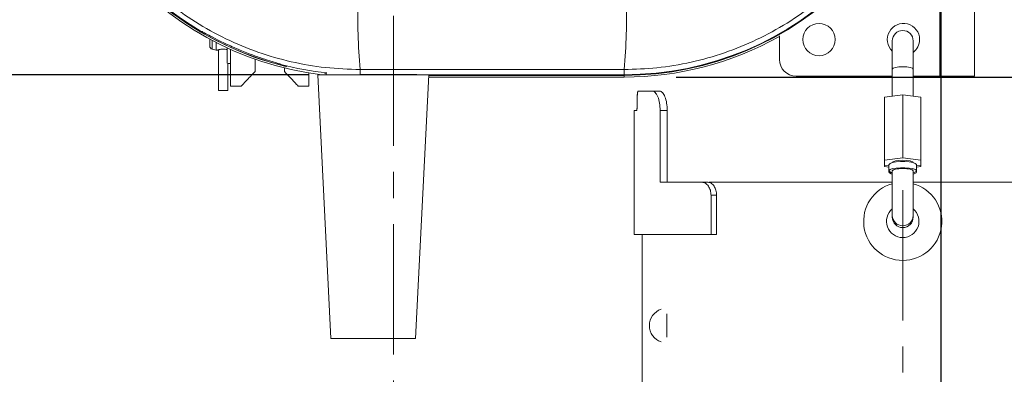
# Model space of a CAD drawing. Units: inches. Extents: x 0 to 130, y 0 to 86.
# Drawn here: x 86 to 95, y 52 to 56 of the extents above; entities that cross this region are included whole.
import ezdxf

# ---------------------------------------------------------------- set-up
doc = ezdxf.new("R2010")
doc.units = ezdxf.units.IN
doc.header["$MEASUREMENT"] = 0
doc.header["$PDSIZE"] = -1
doc.linetypes.add('CENTER', pattern=[2, 1.25, -0.25, 0.25, -0.25])
doc.layers.add('SLD-0', color=7, linetype='Continuous')
doc.styles.add('SLDTEXTSTYLE1', font='TXT', dxfattribs={"width": 0.75})
doc.styles.get("Standard").update_dxf_attribs({"font": 'ARIAL.TTF'})
doc.dimstyles.new('SLDDIMSTYLE0', dxfattribs={"dimscale": 8, "dimtxt": 0.125, "dimasz": 0.13, "dimexe": 0, "dimexo": 0.0625, "dimgap": 0.03125, "dimtad": 0, "dimtih": 1, "dimtoh": 1, "dimdec": 4, "dimrnd": 1e-09, "dimzin": 12, "dimdsep": 46, "dimlunit": 5, "dimtxsty": 'SLDTEXTSTYLE1', "dimcen": 0.09, "dimadec": 0, "dimazin": 3, "dimtfac": 1, "dimtdec": 4, "dimtmove": 0, "dimatfit": 0, "dimfxl": 1, "dimfrac": 2, "dimtolj": 1, "dimtzin": 12, "dimarcsym": 0})

# ---------------------------------------------------------------- blocks, each defined once
blk = doc.blocks.new('*D24')
at = {"layer": 'Defpoints', "color": 0}
for p in [(76.1316, 55.243), (88.9891, 55.243), (89.3004, 43.2349)]:
    blk.add_point(p, dxfattribs=at)
at = {"layer": 'SLD-0', "color": 0, "lineweight": -2}
for p, q in [((88.4891, 55.243), (76.1316, 55.243)), ((76.1316, 54.203), (76.1316, 51.6248)), ((76.1316, 44.2749), (76.1316, 50.1208)), ((88.8004, 43.2349), (76.1316, 43.2349))]:
    blk.add_line(p, q, dxfattribs=at)
at = {"layer": 'SLD-0', "color": 0}
for points in [[(75.9582, 54.203), (76.3049, 54.203), (76.1316, 55.243)], [(75.9582, 44.2749), (76.3049, 44.2749), (76.1316, 43.2349)]]:
    blk.add_solid(points, dxfattribs=at)
at = {"layer": 'SLD-0', "color": 0, "insert": (76.1316, 51.3748), "char_height": 1, "attachment_point": 2}
blk.add_mtext('\\A1;12"', dxfattribs=at)
blk = doc.blocks.new('*D25')
at = {"layer": 'Defpoints', "color": 0}
for p in [(70.9359, 64.4416), (87.9774, 64.4416), (89.3004, 43.2349)]:
    blk.add_point(p, dxfattribs=at)
at = {"layer": 'SLD-0', "color": 0, "lineweight": -2}
for p, q in [((87.4774, 64.4416), (70.9359, 64.4416)), ((70.9359, 63.4016), (70.9359, 55.0763)), ((70.9359, 44.2749), (70.9359, 53.5415)), ((88.8004, 43.2349), (70.9359, 43.2349))]:
    blk.add_line(p, q, dxfattribs=at)
at = {"layer": 'SLD-0', "color": 0}
for points in [[(70.7625, 63.4016), (71.1092, 63.4016), (70.9359, 64.4416)], [(70.7625, 44.2749), (71.1092, 44.2749), (70.9359, 43.2349)]]:
    blk.add_solid(points, dxfattribs=at)
at = {"layer": 'SLD-0', "color": 0, "insert": (70.9359, 54.8263), "char_height": 1, "attachment_point": 2}
blk.add_mtext('\\A1;21 3/16"', dxfattribs=at)
blk = doc.blocks.new('*D33')
at = {"layer": 'Defpoints', "color": 0}
for p in [(91.5204, 55.2201), (94.9834, 40.211), (101.5727, 40.211)]:
    blk.add_point(p, dxfattribs=at)
at = {"layer": 'SLD-0', "color": 0, "lineweight": -2}
for p, q in [((92.0204, 55.2201), (101.5727, 55.2201)), ((101.5727, 54.1801), (101.5727, 48.4761)), ((101.5727, 41.251), (101.5727, 46.955)), ((95.4834, 40.211), (101.5727, 40.211))]:
    blk.add_line(p, q, dxfattribs=at)
at = {"layer": 'SLD-0', "color": 0}
for points in [[(101.3993, 54.1801), (101.746, 54.1801), (101.5727, 55.2201)], [(101.3993, 41.251), (101.746, 41.251), (101.5727, 40.211)]]:
    blk.add_solid(points, dxfattribs=at)
at = {"layer": 'SLD-0', "color": 0, "insert": (101.5727, 48.2261), "char_height": 1, "attachment_point": 2}
blk.add_mtext('\\A1;15"', dxfattribs=at)
blk = doc.blocks.new('*D34')
at = {"layer": 'Defpoints', "color": 0}
for p in [(94.5584, 58.2581), (96.6935, 54.211), (96.6935, 36.0991)]:
    blk.add_point(p, dxfattribs=at)
at = {"layer": 'SLD-0', "color": 0, "lineweight": -2}
for p, q in [((94.5584, 57.7581), (94.5584, 36.0991)), ((96.6935, 53.711), (96.6935, 36.0991)), ((93.5184, 36.0991), (92.4784, 36.0991)), ((94.5584, 36.0991), (96.6935, 36.0991)), ((97.7335, 36.0991), (99.2299, 36.0991))]:
    blk.add_line(p, q, dxfattribs=at)
at = {"layer": 'SLD-0', "color": 0}
for points in [[(93.5184, 36.2724), (93.5184, 35.9257), (94.5584, 36.0991)], [(97.7335, 36.2724), (97.7335, 35.9257), (96.6935, 36.0991)]]:
    blk.add_solid(points, dxfattribs=at)
at = {"layer": 'SLD-0', "color": 0, "insert": (101.2282, 36.6161), "char_height": 1, "attachment_point": 2}
blk.add_mtext('\\A1;2 1/8"', dxfattribs=at)
blk = doc.blocks.new('*D35')
at = {"layer": 'Defpoints', "color": 0}
for p in [(76.1316, 64.4416), (87.9774, 64.4416), (88.9891, 55.243)]:
    blk.add_point(p, dxfattribs=at)
at = {"layer": 'SLD-0', "color": 0, "lineweight": -2}
for p, q in [((87.4774, 64.4416), (76.1316, 64.4416)), ((76.1316, 63.4016), (76.1316, 60.9431)), ((76.1316, 56.283), (76.1316, 59.4083)), ((88.4891, 55.243), (76.1316, 55.243))]:
    blk.add_line(p, q, dxfattribs=at)
at = {"layer": 'SLD-0', "color": 0}
for points in [[(75.9582, 63.4016), (76.3049, 63.4016), (76.1316, 64.4416)], [(75.9582, 56.283), (76.3049, 56.283), (76.1316, 55.243)]]:
    blk.add_solid(points, dxfattribs=at)
at = {"layer": 'SLD-0', "color": 0, "insert": (76.1316, 60.6931), "char_height": 1, "attachment_point": 2}
blk.add_mtext('\\A1;9 3/16"', dxfattribs=at)

msp = doc.modelspace()

# ---------------------------------------------------------------- linework, layer by layer
at = {"color": 7, "linetype": 'Continuous', "lineweight": 15}
for p, q in [((94.55055, 55.96032), (94.55055, 55.23032)), ((94.88055, 55.96032), (94.88055, 55.23032)), ((87.54563, 55.58505), (87.54563, 55.51791)), ((87.60563, 55.5535), (87.60563, 55.47882)), ((93.01055, 55.61771), (93.01055, 55.39032)), ((94.09355, 55.56746), (94.09355, 55.29774)), ((94.29355, 55.29774), (94.29355, 55.56746)), ((87.56786, 55.48894), (87.60563, 55.47882)), ((87.60563, 55.47882), (87.62045, 55.47882)), ((87.62863, 55.4815), (87.62863, 55.09076)), ((87.71363, 55.37313), (87.71363, 55.50091)), ((87.74563, 55.13307), (87.74563, 55.48633)), ((87.71363, 55.35263), (87.71363, 55.37313)), ((87.97963, 55.27397), (87.97963, 55.39278)), ((87.71812, 55.35192), (87.71812, 55.09078)), ((87.71862, 55.35182), (87.74563, 55.35182)), ((87.71862, 55.35182), (87.71862, 55.13077)), ((88.26163, 55.30852), (88.26163, 55.27397)), ((88.49563, 55.13307), (88.49563, 55.26046)), ((88.66125, 55.26087), (88.66125, 55.24254)), ((91.5204, 55.29322), (91.5204, 55.24299)), ((94.09355, 55.29774), (94.09355, 55.03595)), ((94.29355, 55.03595), (94.29355, 55.29774)), ((88.58313, 55.24254), (88.70813, 52.71129)), ((89.64563, 55.24254), (88.58313, 55.24254)), ((88.64716, 55.25763), (88.66125, 55.25606)), ((89.52063, 52.71129), (89.64563, 55.24254)), ((91.5204, 55.24299), (89.5657, 55.24299)), ((89.5675, 55.24254), (89.5675, 55.24299)), ((91.52038, 55.22007), (89.64452, 55.22007)), ((89.64534, 55.23671), (91.52038, 55.23671)), ((91.52038, 55.23812), (89.64541, 55.23812)), ((89.64541, 55.23807), (91.52038, 55.23807)), ((91.52038, 55.23671), (91.52038, 55.22007)), ((93.17055, 55.23032), (94.09355, 55.23032)), ((94.29355, 55.23032), (94.55055, 55.23032)), ((94.88055, 55.23032), (94.55055, 55.23032)), ((87.62863, 55.09076), (87.71812, 55.09078)), ((87.71812, 55.13077), (87.71862, 55.13077)), ((87.71862, 55.13077), (87.71812, 55.13074)), ((87.74563, 55.13307), (87.84718, 55.13307)), ((88.39408, 55.13307), (88.49563, 55.13307)), ((91.79205, 55.08598), (91.6565, 55.08598)), ((91.862, 55.08598), (91.79205, 55.08598)), ((91.64644, 54.95848), (91.64644, 55.02598)), ((91.64679, 55.02598), (91.64679, 54.95848)), ((94.19355, 55.04894), (94.01855, 55.02621)), ((94.01855, 54.4221), (94.01855, 55.02621)), ((94.19355, 54.44483), (94.19355, 55.04894)), ((94.36855, 55.02621), (94.19355, 55.04894)), ((94.36855, 54.4221), (94.36855, 55.02621)), ((91.61855, 54.89848), (91.61855, 53.71098)), ((91.63851, 54.89848), (91.61855, 54.89848)), ((91.86699, 54.21098), (91.86699, 54.89898)), ((91.93475, 54.89898), (91.86699, 54.89898)), ((91.93475, 54.21098), (91.93475, 54.89898)), ((94.19355, 54.44483), (94.01855, 54.4221)), ((94.01855, 54.4221), (94.01855, 54.37664)), ((94.36855, 54.4221), (94.19355, 54.44483)), ((94.36855, 54.37664), (94.36855, 54.4221)), ((94.01855, 54.36321), (94.01855, 54.37664)), ((94.01855, 54.37664), (94.06155, 54.37106)), ((94.06155, 54.3572), (94.01855, 54.36321)), ((94.06155, 54.37988), (94.06155, 54.32142)), ((94.06155, 54.32142), (94.06155, 54.31003)), ((94.09355, 54.39937), (94.09355, 54.39927)), ((94.09355, 54.32142), (94.09355, 54.31947)), ((94.09355, 54.31947), (94.09355, 53.89319)), ((94.29355, 54.39927), (94.29355, 54.39937)), ((94.29355, 54.31947), (94.29355, 54.32142)), ((94.29355, 53.89319), (94.29355, 54.31947)), ((94.32555, 54.32142), (94.32555, 54.37988)), ((94.32555, 54.37106), (94.36855, 54.37664)), ((94.36855, 54.36321), (94.32555, 54.3572)), ((94.32555, 54.31003), (94.32555, 54.32142)), ((94.36855, 54.36321), (94.36855, 54.37664)), ((92.2681, 54.21098), (91.86699, 54.21098)), ((92.32419, 54.21098), (92.2681, 54.21098)), ((92.33284, 54.21098), (94.09355, 54.21098)), ((94.29355, 54.21098), (96.69355, 54.21098)), ((92.35463, 54.08598), (92.35463, 53.71098)), ((92.40819, 54.08598), (92.35463, 54.08598)), ((92.40819, 54.08598), (92.40819, 53.71098)), ((94.09355, 53.89319), (94.09355, 53.8759)), ((94.29355, 53.8759), (94.29355, 53.89319)), ((92.35463, 53.71098), (91.61855, 53.71098)), ((91.69355, 53.71098), (91.69355, 42.08598)), ((92.40819, 53.71098), (92.35463, 53.71098)), ((91.92905, 52.72316), (91.92905, 52.94881)), ((89.52063, 52.71129), (88.70813, 52.71129))]:
    msp.add_line(p, q, dxfattribs=at)
at = {"color": 8, "linetype": 'Continuous', "lineweight": 15}
for p, q in [((87.56786, 55.57316), (87.56786, 55.48894)), ((88.9891, 55.29322), (88.9891, 55.24644)), ((91.52038, 55.24299), (91.52038, 55.23812))]:
    msp.add_line(p, q, dxfattribs=at)
at = {"color": 8, "linetype": 'Continuous', "lineweight": 15, "flags": 128}
for points in [[(94.29355, 55.29774), (94.28594, 55.30635), (94.26426, 55.31365), (94.23182, 55.31852), (94.19355, 55.32024), (94.15528, 55.31852), (94.12284, 55.31365), (94.10116, 55.30635), (94.09355, 55.29774)], [(94.29355, 54.31947), (94.28594, 54.32808), (94.26426, 54.33538), (94.23182, 54.34026), (94.19355, 54.34197), (94.15528, 54.34026), (94.12284, 54.33538), (94.10116, 54.32808), (94.09355, 54.31947)]]:
    msp.add_lwpolyline(points, dxfattribs=at)
at = {"color": 7, "linetype": 'Continuous', "lineweight": 15, "flags": 128}
for points in [[(94.29355, 54.39937), (94.28594, 54.40798), (94.26426, 54.41528), (94.23182, 54.42015), (94.19355, 54.42187), (94.15528, 54.42015), (94.12284, 54.41528), (94.10116, 54.40798), (94.09355, 54.39937)], [(94.06155, 54.37988), (94.062, 54.38234), (94.07267, 54.39181), (94.09643, 54.4), (94.13072, 54.406), (94.17182, 54.40917), (94.21527, 54.40917), (94.25637, 54.406), (94.29066, 54.4), (94.31443, 54.39181), (94.3251, 54.38234), (94.32555, 54.37988)], [(94.09355, 54.30204), (94.08304, 54.30518), (94.06559, 54.31413), (94.062, 54.32387), (94.07267, 54.33335), (94.09643, 54.34153), (94.13072, 54.34754), (94.17182, 54.35071), (94.21527, 54.35071), (94.25637, 54.34754), (94.29066, 54.34153), (94.31443, 54.33335), (94.3251, 54.32387), (94.32151, 54.31413), (94.30405, 54.30518), (94.29355, 54.30204)], [(94.09355, 54.32142), (94.10116, 54.33003), (94.12284, 54.33733), (94.15528, 54.34221), (94.19355, 54.34392), (94.23182, 54.34221), (94.26426, 54.33733), (94.28594, 54.33003), (94.29355, 54.32142)], [(94.06155, 54.31003), (94.06559, 54.30219), (94.08304, 54.29256), (94.09355, 54.28918)], [(94.29355, 54.28918), (94.30405, 54.29256), (94.32151, 54.30219), (94.32555, 54.31003)]]:
    msp.add_lwpolyline(points, dxfattribs=at)
at = {"color": 7, "linetype": 'Continuous', "lineweight": 15}
msp.add_circle((93.39055, 55.58032), 0.155, dxfattribs=at)
for centre, radius, start, end in [((88.98938, 58.25807), 3.038, 90, 263.026435), ((88.98938, 58.25807), 3.01995, 90, 256.266982), ((88.9891, 58.25832), 3.01533, 90, 239.619353), ((91.52038, 58.25807), 3.02136, 270, 90), ((91.52038, 58.25807), 3.01995, 270, 90), ((91.5204, 58.25832), 3.01533, 270, 90), ((94.92101, 55.82548), 5.95574, 178.589312, 185.127262), ((85.60506, 55.8255), 5.93924, 354.858247, 1.414702), ((88.98938, 58.25807), 3.02136, 231.875191, 256.506453), ((94.20055, 55.58032), 0.155, 0, 226.344351), ((94.19355, 55.56746), 0.1, 0, 180), ((91.52038, 58.25807), 3.038, 270, 299.268388), ((94.20055, 55.58032), 0.155, 306.869898, 0), ((87.57563, 55.51791), 0.03, 180, 255), ((93.17055, 55.39032), 0.16, 180, 270), ((88.9891, 58.25832), 3.01533, 255.381533, 263.89127), ((91.52038, 58.25807), 3.02, 270, 279.54648), ((87.675, 47.91527), 7.17565, 89.65568, 90.370238), ((94.19355, 53.83598), 0.375, 105.46601, 270), ((94.19355, 53.83598), 0.375, 270, 74.53399), ((94.19355, 53.83598), 0.156, 129.868342, 50.131658), ((94.19355, 53.89319), 0.1, 180, 0), ((94.19355, 53.8759), 0.1, 180, 0), ((91.92905, 52.83598), 0.166, 108.641806, 251.358194)]:
    msp.add_arc(centre, radius, start, end, dxfattribs=at)
for centre, major_axis, ratio, start_param, end_param in [((87.25943, 58.97477), (3.4596, -1.43301), 0.8660474, 5.1125384, 5.1145498), ((90.71876, 57.54187), (3.45957, -1.433), 0.8660474, 4.3102425, 4.312254), ((89.11375, 55.24272), (0.4375, 0), 0.0087269, 0.0714894, 1.8597133)]:
    msp.add_ellipse(centre, major_axis=major_axis, ratio=ratio, start_param=start_param, end_param=end_param, dxfattribs=at)
for points, knots in [([(88.9891, 55.29322), (88.8781, 55.2969), (88.65574, 55.30426), (88.32659, 55.36243), (88.00561, 55.45401), (87.69733, 55.5826), (87.40523, 55.74438), (87.13285, 55.93761), (86.8845, 56.16083), (86.66248, 56.41014), (86.46945, 56.68257), (86.30898, 56.97536), (86.18198, 57.28408), (86.08996, 57.60504), (86.03542, 57.93449), (86.01774, 58.26792), (86.03713, 58.60132), (86.0947, 58.9303), (86.18839, 59.25083), (86.31705, 59.55904), (86.48027, 59.85041), (86.67476, 60.12185), (86.89816, 60.37006), (87.14857, 60.59093), (87.42186, 60.78265), (87.71473, 60.94285), (88.02404, 61.06852), (88.34528, 61.15845), (88.66855, 61.21368), (88.8843, 61.22023), (88.9891, 61.22341)], [0, 0, 0, 0, 0.0357541, 0.0716221, 0.1073761, 0.143133, 0.1790039, 0.2147608, 0.2505055, 0.2863642, 0.322109, 0.3578512, 0.3937074, 0.4294496, 0.4652007, 0.5010658, 0.5368169, 0.5725717, 0.6084405, 0.6441953, 0.6799486, 0.7158159, 0.7515691, 0.7873131, 0.823171, 0.8589149, 0.894653, 0.930505, 0.9662431, 1, 1, 1, 1]), ([(91.5204, 61.22341), (91.6314, 61.21974), (91.85376, 61.21238), (92.1829, 61.15421), (92.50387, 61.06264), (92.81214, 60.93405), (93.10424, 60.77228), (93.37661, 60.57905), (93.62496, 60.35585), (93.84697, 60.10655), (94.04002, 59.83413), (94.2005, 59.54133), (94.32751, 59.23259), (94.41954, 58.91161), (94.47408, 58.58217), (94.49177, 58.24875), (94.47238, 57.91536), (94.41481, 57.58638), (94.32113, 57.26584), (94.19247, 56.95763), (94.02926, 56.66627), (93.83479, 56.39485), (93.6114, 56.14664), (93.36099, 55.92575), (93.08769, 55.73401), (92.79481, 55.5738), (92.48549, 55.44812), (92.16425, 55.35819), (91.84097, 55.30296), (91.62521, 55.29641), (91.5204, 55.29322)], [0, 0, 0, 0, 0.03575308, 0.0716201, 0.10737313, 0.14312917, 0.17899927, 0.2147553, 0.25049876, 0.28635617, 0.32209964, 0.35784502, 0.39370434, 0.42944971, 0.46519857, 0.50106139, 0.53681026, 0.57256639, 0.60843655, 0.64419265, 0.67994332, 0.71580798, 0.75155863, 0.78730487, 0.82316508, 0.85891131, 0.89464988, 0.93050233, 0.96624095, 1, 1, 1, 1]), ([(88.22266, 55.34561), (88.22058, 55.34641), (88.21513, 55.3485), (88.16841, 55.36205), (88.0799, 55.38919), (87.96481, 55.42852), (87.85345, 55.47182), (87.74399, 55.51888), (87.64141, 55.56731), (87.5487, 55.61526), (87.48565, 55.6498), (87.47622, 55.65443), (87.4715, 55.65674)], [0, 0, 0, 0, 0.0667413, 0.1755555, 0.2840565, 0.3920173, 0.4999991, 0.5670537, 0.6758831, 0.7843031, 0.8921404, 1, 1, 1, 1]), ([(87.62038, 55.47882), (87.62093, 55.47903), (87.62204, 55.47945), (87.63064, 55.48226), (87.64355, 55.48558), (87.66018, 55.48819), (87.67823, 55.48873), (87.695, 55.48714), (87.70733, 55.48469), (87.71216, 55.4833), (87.71363, 55.48288)], [0, 0, 0, 0, 0.1329554, 0.2657426, 0.4029661, 0.5444002, 0.6807127, 0.8103345, 0.9422114, 1, 1, 1, 1]), ([(87.84718, 55.13307), (87.8765, 55.16442), (87.92052, 55.2115), (87.96483, 55.25832), (87.97963, 55.27397)], [0, 0, 0, 0, 0.6658779, 1, 1, 1, 1]), ([(88.26163, 55.27397), (88.30075, 55.23254), (88.34501, 55.18567), (88.38898, 55.13853), (88.39408, 55.13307)], [0, 0, 0, 0, 0.884042, 1, 1, 1, 1]), ([(91.5204, 55.29322), (91.30954, 55.29325), (90.88778, 55.29331), (90.25498, 55.29332), (89.62205, 55.29331), (89.20009, 55.29325), (88.9891, 55.29322)], [0, 0, 0, 0, 0.2499182, 0.4998823, 0.7499309, 1, 1, 1, 1]), ([(91.64644, 55.02598), (91.64657, 55.03385), (91.64684, 55.04962), (91.64896, 55.06946), (91.65209, 55.08329), (91.65475, 55.08509), (91.65609, 55.08598)], [0, 0, 0, 0, 0.2483006, 0.4976016, 0.7483069, 1, 1, 1, 1]), ([(91.6565, 55.08598), (91.65516, 55.08509), (91.65248, 55.08329), (91.64932, 55.06946), (91.6472, 55.04962), (91.64693, 55.03385), (91.64679, 55.02598)], [0, 0, 0, 0, 0.2516891, 0.5023952, 0.7516964, 1, 1, 1, 1]), ([(91.86699, 54.89898), (91.86575, 54.9235), (91.86327, 54.97264), (91.84478, 55.03447), (91.81953, 55.07759), (91.80123, 55.08318), (91.79205, 55.08598)], [0, 0, 0, 0, 0.2483061, 0.4976096, 0.7483132, 1, 1, 1, 1]), ([(91.93475, 54.89898), (91.93356, 54.92347), (91.93118, 54.97235), (91.91332, 55.03414), (91.88879, 55.07751), (91.87092, 55.08316), (91.862, 55.08598)], [0, 0, 0, 0, 0.25171928, 0.50243697, 0.75172572, 1, 1, 1, 1]), ([(91.64644, 54.95848), (91.6463, 54.95062), (91.64603, 54.93485), (91.644, 54.91501), (91.64123, 54.90118), (91.63922, 54.89938), (91.63822, 54.89848)], [0, 0, 0, 0, 0.2483041, 0.4976059, 0.7483114, 1, 1, 1, 1]), ([(91.63851, 54.89848), (91.63953, 54.89938), (91.64155, 54.90118), (91.64434, 54.91501), (91.64638, 54.93485), (91.64666, 54.95062), (91.64679, 54.95848)], [0, 0, 0, 0, 0.2516924, 0.5023977, 0.7516988, 1, 1, 1, 1]), ([(92.35463, 54.08598), (92.35329, 54.10238), (92.3506, 54.13522), (92.33014, 54.17655), (92.30137, 54.20537), (92.27921, 54.20911), (92.2681, 54.21098)], [0, 0, 0, 0, 0.2483046, 0.4976063, 0.7483094, 1, 1, 1, 1]), ([(92.40819, 54.08598), (92.4069, 54.10235), (92.40431, 54.13503), (92.38456, 54.17633), (92.35661, 54.20532), (92.33498, 54.2091), (92.32419, 54.21098)], [0, 0, 0, 0, 0.25171798, 0.50243357, 0.75172345, 1, 1, 1, 1])]:
    msp.add_open_spline(points, degree=3, knots=knots, dxfattribs=at)
at = {"layer": 'SLD-0', "linetype": 'CENTER', "lineweight": 0}
msp.add_line((89.30888, 40.55965), (89.30888, 69.94055), dxfattribs=at)
at = {"layer": 'SLD-0', "color": 7, "linetype": 'CENTER', "lineweight": 0}
msp.add_line((94.19355, 54.13477), (94.19355, 39.57337), dxfattribs=at)

# ---------------------------------------------------------------- dimensions: what is measured, and where the dimension line sits
at = {"layer": 'SLD-0'}
for base, p1, p2, picture, middle in [((70.93588, 64.44157), (89.30043, 43.2349), (87.97738, 64.44157), '*D25', (70.93588, 54.30892)), ((76.13156, 64.44157), (88.9891, 55.24299), (87.97738, 64.44157), '*D35', (76.13156, 60.17573)), ((76.13156, 55.24299), (89.30043, 43.2349), (88.9891, 55.24299), '*D24', (76.13156, 50.8728)), ((101.57265, 40.21098), (91.52038, 55.22007), (94.98344, 40.21098), '*D33', (101.57265, 47.71553))]:
    dim = msp.add_linear_dim(base=base, p1=p1, p2=p2, angle=90, dimstyle='SLDDIMSTYLE0', override={"dimdec": 4, "dimpost": '"', "dimtxsty": 'Standard'}, dxfattribs=at)
    dim.commit()
    dim.dimension.update_dxf_attribs({"geometry": picture, "text_midpoint": middle, "dimtype": 160})
dim = msp.add_linear_dim(base=(96.69355, 36.09908), p1=(94.55838, 58.25807), p2=(96.69355, 54.21098), dimstyle='SLDDIMSTYLE0', override={"dimdec": 4, "dimpost": '"', "dimtxsty": 'Standard'}, dxfattribs=at)
dim.commit()
dim.dimension.update_dxf_attribs({"geometry": '*D34', "text_midpoint": (101.22822, 36.09908), "dimtype": 160})

doc.saveas('drawing.dxf')
